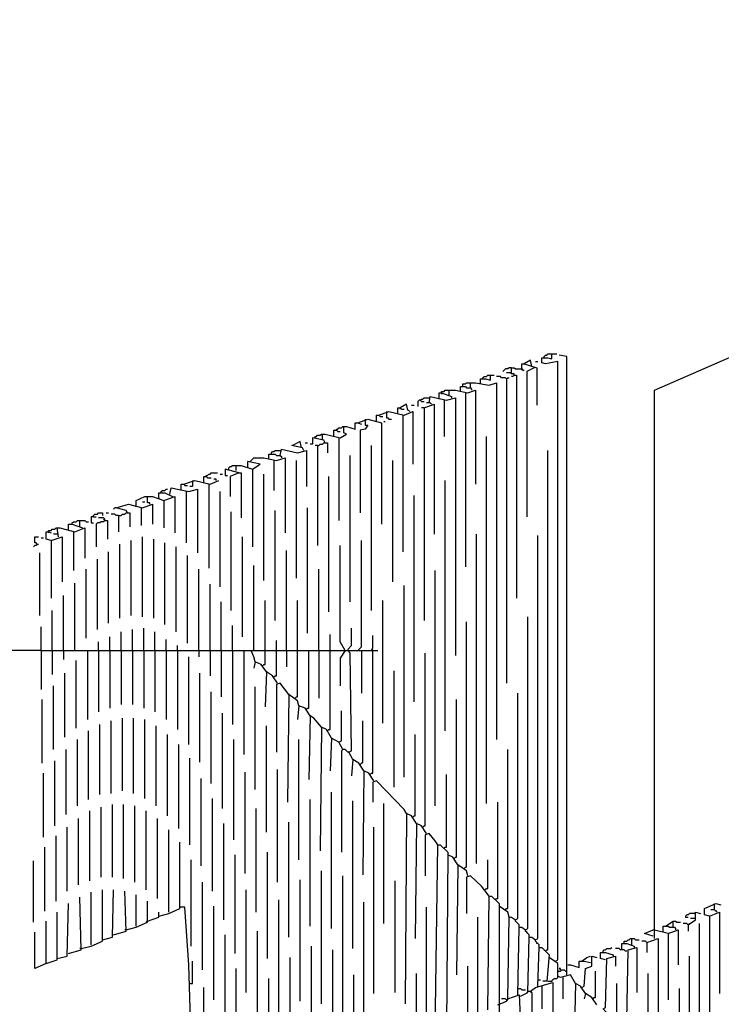
# Model space of a CAD drawing. Extents: x 0.16 to 7.56, y 0.46 to 9.88.
# Drawn here: x 1.81 to 3.51, y 4 to 6.39 of the extents above; entities that cross this region are included whole.
import ezdxf

# ---------------------------------------------------------------- set-up
doc = ezdxf.new("R2010")
doc.units = 0
doc.header["$MEASUREMENT"] = 0
doc.layers.add('PFV', color=7, linetype='Continuous')

msp = doc.modelspace()

# ---------------------------------------------------------------- linework, layer by layer
at = {"layer": 'PFV', "color": 0}
for points in [[(3.348485, 4.163636, 0), (3.348485, 5.490909, 0), (3.848485, 5.709091, 0), (3.851515, 6.306061, 0), (4.027273, 6.387879, 0), (4.045455, 6.387879, 0), (4.230303, 6.306061, 0), (4.236364, 5.709091, 0), (4.739394, 5.487879, 0), (4.739394, 4.215152, 0), (4.721212, 4.209091, 0), (4.70303, 4.221212, 0), (4.739394, 4.227273, 0)], [(3.109091, 4.109091, 0), (3.115152, 4.112121, 0), (3.115152, 5.560606, 0), (3.084848, 5.554545, 0), (3.075758, 5.557576, 0), (3.075758, 5.569697, 0), (3.090909, 5.569697, 0), (3.1, 5.566667, 0), (3.1, 5.578788, 0), (3.112121, 5.578788, 0)], [(3.081818, 5.569697, 0), (3.081818, 5.572727, 0), (3.084848, 5.575758, 0), (3.087879, 5.575758, 0), (3.090909, 5.578788, 0), (3.1, 5.578788, 0)], [(3.027273, 5.542424, 0), (3.027273, 5.554545, 0), (3.033333, 5.554545, 0), (3.063636, 5.545455, 0), (3.063636, 5.454545, 0)], [(3.051515, 5.548485, 0), (3.048485, 5.563636, 0), (3.033333, 5.554545, 0)], [(3.060606, 5.560606, 0), (3.066667, 5.560606, 0)], [(3.136364, 4.075758, 0), (3.136364, 5.572727, 0), (3.118182, 5.575758, 0)], [(3.00303, 5.545455, 0), (2.99697, 5.545455, 0), (2.993939, 5.542424, 0), (2.987879, 5.542424, 0), (2.984848, 5.539394, 0), (2.981818, 5.536364, 0)], [(3.009091, 5.527273, 0), (3.009091, 5.530303, 0), (3.00303, 5.530303, 0), (3, 5.533333, 0), (2.990909, 5.533333, 0)], [(3.00303, 5.533333, 0), (3.00303, 5.545455, 0), (3.009091, 5.545455, 0), (3.012121, 5.542424, 0), (3.027273, 5.542424, 0), (3.030303, 5.539394, 0), (3.033333, 5.539394, 0)], [(3.027273, 5.542424, 0), (3.027273, 5.539394, 0)], [(3.057576, 5.545455, 0), (3.039394, 5.536364, 0), (3.039394, 5.184848, 0)], [(2.884848, 5.5, 0), (2.884848, 5.506061, 0), (2.890909, 5.506061, 0), (2.893939, 5.509091, 0), (2.90303, 5.509091, 0)], [(2.90303, 5.49697, 0), (2.90303, 5.509091, 0), (2.915152, 5.509091, 0), (2.948485, 5.50303, 0), (2.966667, 5.509091, 0), (2.966667, 4.645455, 0)], [(2.927273, 5.506061, 0), (2.927273, 5.518182, 0), (2.939394, 5.518182, 0), (2.951515, 5.515152, 0)], [(2.933333, 5.518182, 0), (2.933333, 5.521212, 0), (2.936364, 5.524242, 0), (2.942424, 5.524242, 0), (2.945455, 5.527273, 0), (2.951515, 5.527273, 0)], [(2.951515, 5.515152, 0), (2.951515, 5.527273, 0), (2.960606, 5.527273, 0)], [(2.990909, 5.518182, 0), (2.987879, 5.521212, 0), (2.978788, 5.521212, 0), (2.975758, 5.524242, 0), (2.966667, 5.524242, 0)], [(2.990909, 5.518182, 0), (2.993939, 5.521212, 0), (2.99697, 5.521212, 0)], [(2.990909, 5.518182, 0), (2.990909, 4.781818, 0)], [(3.009091, 5.527273, 0), (3.006061, 5.524242, 0), (3.00303, 5.524242, 0)], [(3.009091, 5.527273, 0), (3.015152, 5.527273, 0), (3.015152, 4.987879, 0)], [(2.827273, 5.469697, 0), (2.827273, 5.484848, 0), (2.833333, 5.484848, 0), (2.857576, 5.475758, 0), (2.857576, 5.472727, 0)], [(2.833333, 5.484848, 0), (2.833333, 5.487879, 0), (2.839394, 5.487879, 0), (2.842424, 5.490909, 0), (2.851515, 5.490909, 0)], [(2.833333, 5.484848, 0), (2.833333, 5.481818, 0)], [(2.851515, 5.478788, 0), (2.851515, 5.490909, 0), (2.866667, 5.490909, 0), (2.89697, 5.484848, 0), (2.915152, 5.490909, 0), (2.915152, 5.263636, 0)], [(2.878788, 5.487879, 0), (2.878788, 5.5, 0), (2.890909, 5.5, 0), (2.893939, 5.49697, 0), (2.90303, 5.49697, 0), (2.906061, 5.493939, 0), (2.906061, 5.490909, 0)], [(2.890909, 5.484848, 0), (2.890909, 5.063636, 0)], [(2.781818, 5.466667, 0), (2.778788, 5.466667, 0), (2.775758, 5.463636, 0), (2.775758, 5.451515, 0)], [(2.781818, 5.466667, 0), (2.784848, 5.469697, 0), (2.787879, 5.469697, 0), (2.790909, 5.472727, 0), (2.80303, 5.472727, 0)], [(2.781818, 5.466667, 0), (2.784848, 5.463636, 0), (2.790909, 5.463636, 0)], [(2.809091, 5.457576, 0), (2.806061, 5.460606, 0), (2.79697, 5.460606, 0)], [(2.80303, 5.460606, 0), (2.806061, 5.475758, 0), (2.845455, 5.466667, 0), (2.866667, 5.472727, 0), (2.866667, 4.848485, 0)], [(2.839394, 5.466667, 0), (2.839394, 5.378788, 0)], [(2.681818, 5.430303, 0), (2.706061, 5.439394, 0), (2.742424, 5.430303, 0), (2.763636, 5.439394, 0), (2.763636, 5.312121, 0)], [(2.7, 5.439394, 0), (2.7, 5.424242, 0), (2.70303, 5.424242, 0), (2.706061, 5.421212, 0), (2.712121, 5.421212, 0)], [(2.727273, 5.433333, 0), (2.727273, 5.448485, 0), (2.733333, 5.448485, 0), (2.736364, 5.445455, 0), (2.742424, 5.445455, 0)], [(2.757576, 5.439394, 0), (2.751515, 5.442424, 0), (2.748485, 5.457576, 0), (2.733333, 5.448485, 0)], [(2.733333, 5.448485, 0), (2.733333, 5.445455, 0)], [(2.760606, 5.454545, 0), (2.766667, 5.454545, 0)], [(2.790909, 5.448485, 0), (2.784848, 5.448485, 0)], [(2.790909, 5.448485, 0), (2.815152, 5.457576, 0), (2.815152, 5.142424, 0)], [(2.790909, 5.448485, 0), (2.790909, 4.933333, 0)], [(2.545455, 5.369697, 0), (2.545455, 5.384848, 0), (2.551515, 5.384848, 0), (2.587879, 5.375758, 0), (2.60303, 5.384848, 0), (2.59697, 5.387879, 0), (2.59697, 5.40303, 0), (2.60303, 5.40303, 0), (2.624242, 5.39697, 0), (2.624242, 5.412121, 0), (2.630303, 5.412121, 0), (2.639394, 5.409091, 0)], [(2.630303, 5.412121, 0), (2.654545, 5.421212, 0), (2.687879, 5.412121, 0), (2.687879, 5.166667, 0)], [(2.648485, 5.421212, 0), (2.648485, 5.406061, 0), (2.654545, 5.406061, 0), (2.648485, 5.39697, 0), (2.636364, 5.393939, 0), (2.636364, 5.193939, 0)], [(2.675758, 5.415152, 0), (2.675758, 5.430303, 0), (2.681818, 5.430303, 0), (2.684848, 5.427273, 0), (2.690909, 5.427273, 0)], [(2.693939, 5.415152, 0), (2.69697, 5.415152, 0)], [(2.739394, 5.430303, 0), (2.739394, 5.1, 0)], [(2.572727, 5.378788, 0), (2.572727, 5.393939, 0), (2.578788, 5.393939, 0), (2.581818, 5.390909, 0), (2.587879, 5.390909, 0)], [(2.578788, 5.393939, 0), (2.578788, 5.39697, 0), (2.581818, 5.39697, 0), (2.584848, 5.4, 0), (2.590909, 5.4, 0), (2.593939, 5.40303, 0), (2.59697, 5.40303, 0)], [(2.493939, 5.351515, 0), (2.490909, 5.366667, 0), (2.472727, 5.357576, 0)], [(2.50303, 5.363636, 0), (2.509091, 5.363636, 0)], [(2.551515, 5.363636, 0), (2.548485, 5.369697, 0), (2.521212, 5.375758, 0), (2.521212, 5.360606, 0), (2.515152, 5.360606, 0)], [(2.527273, 5.375758, 0), (2.527273, 5.378788, 0), (2.530303, 5.378788, 0), (2.533333, 5.381818, 0), (2.539394, 5.381818, 0), (2.542424, 5.384848, 0), (2.545455, 5.384848, 0)], [(2.533333, 5.357576, 0), (2.536364, 5.357576, 0), (2.539394, 5.360606, 0), (2.545455, 5.360606, 0), (2.548485, 5.363636, 0), (2.557576, 5.363636, 0), (2.557576, 5.339394, 0)], [(2.584848, 5.375758, 0), (2.584848, 5.175758, 0)], [(2.942424, 4.490909, 0), (2.942424, 5.378788, 0)], [(2.421212, 5.336364, 0), (2.421212, 5.339394, 0), (2.424242, 5.342424, 0), (2.427273, 5.342424, 0), (2.430303, 5.345455, 0), (2.442424, 5.345455, 0)], [(2.442424, 5.333333, 0), (2.445455, 5.348485, 0), (2.484848, 5.339394, 0), (2.506061, 5.345455, 0), (2.506061, 5.257576, 0)], [(2.5, 5.345455, 0), (2.49697, 5.351515, 0), (2.469697, 5.357576, 0)], [(2.533333, 5.357576, 0), (2.527273, 5.357576, 0)], [(2.533333, 5.357576, 0), (2.533333, 5.115152, 0)], [(2.663636, 4.957576, 0), (2.663636, 5.357576, 0)], [(3.084848, 4.133333, 0), (3.087879, 4.136364, 0), (3.090909, 4.136364, 0), (3.090909, 5.345455, 0)], [(2.375758, 5.3, 0), (2.393939, 5.312121, 0), (2.363636, 5.318182, 0), (2.363636, 5.306061, 0)], [(2.369697, 5.318182, 0), (2.378788, 5.327273, 0), (2.40303, 5.327273, 0), (2.433333, 5.321212, 0), (2.454545, 5.327273, 0), (2.454545, 5.145455, 0)], [(2.415152, 5.324242, 0), (2.415152, 5.336364, 0), (2.430303, 5.336364, 0), (2.433333, 5.333333, 0), (2.442424, 5.333333, 0), (2.445455, 5.330303, 0), (2.445455, 5.327273, 0)], [(2.427273, 5.321212, 0), (2.427273, 5.248485, 0)], [(2.481818, 5.036364, 0), (2.481818, 5.321212, 0)], [(2.612121, 4.978788, 0), (2.612121, 5.333333, 0)], [(2.715152, 5.027273, 0), (2.715152, 5.321212, 0)], [(2.342424, 5.290909, 0), (2.309091, 5.3, 0), (2.309091, 5.284848, 0), (2.315152, 5.284848, 0)], [(2.318182, 5.3, 0), (2.318182, 5.30303, 0), (2.321212, 5.306061, 0), (2.324242, 5.306061, 0), (2.327273, 5.309091, 0), (2.336364, 5.309091, 0)], [(2.336364, 5.29697, 0), (2.336364, 5.309091, 0), (2.348485, 5.309091, 0), (2.375758, 5.3, 0), (2.375758, 5.112121, 0)], [(2.363636, 5.306061, 0), (2.363636, 5.30303, 0)], [(2.209091, 5.263636, 0), (2.236364, 5.272727, 0), (2.272727, 5.263636, 0), (2.293939, 5.272727, 0)], [(2.230303, 5.272727, 0), (2.230303, 5.257576, 0), (2.224242, 5.257576, 0)], [(2.257576, 5.266667, 0), (2.257576, 5.281818, 0), (2.263636, 5.281818, 0), (2.266667, 5.278788, 0), (2.275758, 5.278788, 0)], [(2.263636, 5.281818, 0), (2.263636, 5.284848, 0), (2.266667, 5.284848, 0), (2.269697, 5.287879, 0), (2.272727, 5.287879, 0), (2.275758, 5.290909, 0), (2.290909, 5.290909, 0)], [(2.287879, 5.272727, 0), (2.287879, 5.275758, 0), (2.281818, 5.275758, 0)], [(2.29697, 5.287879, 0), (2.30303, 5.287879, 0)], [(2.342424, 5.290909, 0), (2.321212, 5.281818, 0), (2.321212, 5.233333, 0)], [(2.342424, 5.290909, 0), (2.348485, 5.290909, 0), (2.348485, 5.181818, 0)], [(2.40303, 5.030303, 0), (2.40303, 5.287879, 0)], [(2.560606, 4.954545, 0), (2.560606, 5.281818, 0)], [(2.842424, 4.666667, 0), (2.842424, 5.272727, 0)], [(2.154545, 5.242424, 0), (2.154545, 5.245455, 0), (2.157576, 5.248485, 0), (2.163636, 5.248485, 0), (2.166667, 5.251515, 0), (2.169697, 5.251515, 0)], [(2.175758, 5.239394, 0), (2.178788, 5.254545, 0), (2.221212, 5.245455, 0), (2.242424, 5.251515, 0), (2.242424, 5.09697, 0)], [(2.20303, 5.248485, 0), (2.20303, 5.263636, 0), (2.209091, 5.263636, 0), (2.212121, 5.260606, 0), (2.218182, 5.260606, 0)], [(2.215152, 5.245455, 0), (2.215152, 5.121212, 0)], [(2.269697, 5.263636, 0), (2.269697, 5.060606, 0)], [(2.29697, 5.015152, 0), (2.29697, 5.245455, 0)], [(2.093939, 5.209091, 0), (2.093939, 5.224242, 0), (2.115152, 5.233333, 0), (2.133333, 5.233333, 0), (2.160606, 5.224242, 0), (2.160606, 5.157576, 0)], [(2.109091, 5.221212, 0), (2.115152, 5.221212, 0)], [(2.127273, 5.215152, 0), (2.127273, 5.218182, 0), (2.121212, 5.218182, 0), (2.121212, 5.233333, 0)], [(2.148485, 5.230303, 0), (2.148485, 5.242424, 0), (2.163636, 5.242424, 0), (2.181818, 5.233333, 0)], [(2.148485, 5.230303, 0), (2.148485, 5.227273, 0)], [(2.160606, 5.224242, 0), (2.187879, 5.233333, 0), (2.187879, 5.145455, 0)], [(2.766667, 4.736364, 0), (2.766667, 5.236364, 0)], [(2.045455, 5.206061, 0), (2.042424, 5.206061, 0), (2.039394, 5.20303, 0)], [(2.072727, 5.193939, 0), (2.069697, 5.2, 0), (2.045455, 5.206061, 0), (2.075758, 5.215152, 0), (2.109091, 5.206061, 0), (2.133333, 5.215152, 0), (2.133333, 5.166667, 0)], [(2.106061, 5.206061, 0), (2.106061, 5.163636, 0)], [(2.324242, 4.957576, 0), (2.324242, 5.19697, 0)], [(2.430303, 4.933333, 0), (2.430303, 5.2, 0)], [(2.509091, 4.90303, 0), (2.509091, 5.206061, 0)], [(1.939394, 5.166667, 0), (1.939394, 5.169697, 0), (1.942424, 5.172727, 0), (1.948485, 5.172727, 0), (1.951515, 5.175758, 0), (1.957576, 5.175758, 0)], [(1.957576, 5.160606, 0), (1.957576, 5.175758, 0), (1.969697, 5.175758, 0), (1.972727, 5.172727, 0), (1.978788, 5.172727, 0)], [(1.990909, 5.184848, 0), (1.984848, 5.184848, 0), (1.984848, 5.169697, 0), (1.990909, 5.169697, 0)], [(1.990909, 5.184848, 0), (1.990909, 5.187879, 0), (1.993939, 5.190909, 0), (2, 5.190909, 0), (2.00303, 5.193939, 0), (2.012121, 5.193939, 0), (2.012121, 5.187879, 0)], [(1.990909, 5.184848, 0), (1.99697, 5.184848, 0)], [(2.018182, 5.175758, 0), (2.015152, 5.172727, 0), (2.009091, 5.172727, 0), (2.006061, 5.169697, 0), (2, 5.169697, 0), (1.99697, 5.166667, 0), (1.99697, 5.112121, 0)], [(2.018182, 5.175758, 0), (2.018182, 5.178788, 0), (2.015152, 5.181818, 0), (2.00303, 5.181818, 0)], [(2.018182, 5.175758, 0), (2.015152, 5.178788, 0)], [(2.018182, 5.175758, 0), (2.024242, 5.175758, 0), (2.024242, 5.130303, 0)], [(2.021212, 5.193939, 0), (2.027273, 5.193939, 0)], [(2.051515, 5.187879, 0), (2.045455, 5.187879, 0), (2.042424, 5.190909, 0), (2.033333, 5.190909, 0)], [(2.051515, 5.187879, 0), (2.057576, 5.187879, 0), (2.060606, 5.190909, 0), (2.066667, 5.190909, 0), (2.069697, 5.193939, 0), (2.078788, 5.193939, 0), (2.078788, 5.160606, 0)], [(2.051515, 5.187879, 0), (2.051515, 5.148485, 0)], [(1.887879, 5.127273, 0), (1.875758, 5.130303, 0), (1.875758, 5.148485, 0), (1.881818, 5.148485, 0), (1.887879, 5.145455, 0)], [(1.881818, 5.148485, 0), (1.881818, 5.151515, 0), (1.887879, 5.151515, 0), (1.890909, 5.154545, 0), (1.89697, 5.154545, 0), (1.9, 5.157576, 0), (1.90303, 5.157576, 0)], [(1.881818, 5.148485, 0), (1.881818, 5.145455, 0)], [(1.906061, 5.136364, 0), (1.90303, 5.157576, 0), (1.909091, 5.157576, 0), (1.945455, 5.148485, 0), (1.969697, 5.157576, 0), (1.969697, 5.084848, 0)], [(1.930303, 5.151515, 0), (1.930303, 5.166667, 0), (1.939394, 5.166667, 0), (1.963636, 5.157576, 0)], [(1.942424, 5.148485, 0), (1.942424, 5.054545, 0)], [(1.854545, 5.118182, 0), (1.851515, 5.121212, 0), (1.848485, 5.121212, 0), (1.848485, 5.136364, 0), (1.857576, 5.136364, 0)], [(1.863636, 5.133333, 0), (1.869697, 5.133333, 0)], [(1.887879, 5.127273, 0), (1.915152, 5.136364, 0), (1.915152, 5.027273, 0)], [(1.887879, 5.127273, 0), (1.887879, 4.987879, 0)], [(1.90303, 5.142424, 0), (1.893939, 5.142424, 0)], [(2.081818, 4.945455, 0), (2.081818, 5.127273, 0)], [(2.109091, 4.942424, 0), (2.109091, 5.136364, 0)], [(2.136364, 4.939394, 0), (2.136364, 5.130303, 0)], [(2.351515, 4.893939, 0), (2.351515, 5.136364, 0)], [(2.633333, 4.860606, 0), (2.633333, 4.863636, 0), (2.636364, 4.866667, 0), (2.639394, 4.869697, 0), (2.639394, 5.127273, 0)], [(2.918182, 4.345455, 0), (2.918182, 5.142424, 0)], [(3.024242, 4.024242, 0), (3.042424, 4.033333, 0), (3.045455, 4.166667, 0), (3.051515, 4.166667, 0), (3.060606, 4.160606, 0), (3.066667, 4.163636, 0), (3.066667, 5.139394, 0)], [(1.854545, 5.118182, 0), (1.851515, 5.115152, 0), (1.848485, 5.115152, 0), (1.845455, 5.112121, 0)], [(1.854545, 5.118182, 0), (1.857576, 5.118182, 0)], [(2.054545, 4.939394, 0), (2.054545, 5.118182, 0)], [(2.163636, 4.924242, 0), (2.163636, 5.121212, 0)], [(2.190909, 4.906061, 0), (2.190909, 5.112121, 0)], [(2.457576, 4.860606, 0), (2.457576, 5.10303, 0)], [(2.6, 4.860606, 0), (2.587879, 4.881818, 0), (2.587879, 5.115152, 0)], [(1.860606, 4.945455, 0), (1.860606, 5.09697, 0)], [(2, 4.912121, 0), (2, 5.081818, 0)], [(2.027273, 4.927273, 0), (2.027273, 5.1, 0)], [(2.218182, 4.878788, 0), (2.218182, 5.090909, 0)], [(1.972727, 4.890909, 0), (1.972727, 5.057576, 0)], [(2.245455, 4.860606, 0), (2.245455, 5.057576, 0)], [(2.378788, 4.860606, 0), (2.378788, 5.066667, 0)], [(2.536364, 4.860606, 0), (2.536364, 5.057576, 0)], [(2.818182, 4.484848, 0), (2.818182, 5.054545, 0)], [(1.945455, 4.860606, 0), (1.945455, 5.024242, 0)], [(2.272727, 4.860606, 0), (2.272727, 5.021212, 0)], [(2.742424, 4.554545, 0), (2.742424, 5.018182, 0)], [(1.918182, 4.860606, 0), (1.918182, 4.993939, 0)], [(2.4, 4.824242, 0), (2.40303, 4.827273, 0), (2.406061, 4.827273, 0), (2.406061, 4.981818, 0)], [(2.478788, 4.745455, 0), (2.481818, 4.748485, 0), (2.484848, 4.748485, 0), (2.484848, 4.981818, 0)], [(2.690909, 4.684848, 0), (2.690909, 4.981818, 0)], [(1.890909, 4.860606, 0), (1.890909, 4.957576, 0)], [(2.3, 4.860606, 0), (2.3, 4.978788, 0)], [(3.018182, 4.027273, 0), (3.021212, 4.190909, 0), (3.027273, 4.190909, 0), (3.036364, 4.184848, 0), (3.042424, 4.187879, 0), (3.042424, 4.942424, 0)], [(1.863636, 4.860606, 0), (1.863636, 4.918182, 0)], [(2.084848, 4.860606, 0), (2.084848, 4.912121, 0)], [(2.112121, 4.860606, 0), (2.112121, 4.915152, 0)], [(2.327273, 4.860606, 0), (2.327273, 4.921212, 0)], [(2.618182, 4.59697, 0), (2.609091, 4.615152, 0), (2.615152, 4.618182, 0), (2.612121, 4.854545, 0), (2.606061, 4.863636, 0), (2.615152, 4.872727, 0), (2.615152, 4.915152, 0)], [(2.887879, 4.333333, 0), (2.890909, 4.336364, 0), (2.893939, 4.336364, 0), (2.893939, 4.930303, 0)], [(2.030303, 4.860606, 0), (2.030303, 4.893939, 0)], [(2.057576, 4.860606, 0), (2.057576, 4.906061, 0)], [(2.139394, 4.860606, 0), (2.139394, 4.906061, 0)], [(2.166667, 4.860606, 0), (2.166667, 4.887879, 0)], [(2.557576, 4.666667, 0), (2.560606, 4.669697, 0), (2.563636, 4.669697, 0), (2.563636, 4.9, 0)], [(2.660606, 4.560606, 0), (2.663636, 4.563636, 0), (2.666667, 4.563636, 0), (2.666667, 4.860606, 0), (2.663636, 4.863636, 0), (2.666667, 4.866667, 0), (2.666667, 4.89697, 0)], [(2.00303, 4.860606, 0), (2.00303, 4.881818, 0)], [(2.193939, 4.860606, 0), (2.193939, 4.872727, 0)], [(2.427273, 4.79697, 0), (2.430303, 4.8, 0), (2.433333, 4.8, 0), (2.433333, 4.884848, 0)], [(1.863636, 4.860606, 0), (1.266667, 4.860606, 0)], [(1.863636, 4.860606, 0), (2.372727, 4.860606, 0)], [(1.863636, 4.860606, 0), (1.863636, 4.766667, 0)], [(1.890909, 4.860606, 0), (1.890909, 4.80303, 0)], [(1.918182, 4.860606, 0), (1.918182, 4.839394, 0)], [(1.975758, 4.860606, 0), (1.975758, 4.693939, 0)], [(2.00303, 4.860606, 0), (2.00303, 4.712121, 0)], [(2.030303, 4.860606, 0), (2.030303, 4.721212, 0)], [(2.057576, 4.860606, 0), (2.057576, 4.730303, 0)], [(2.084848, 4.860606, 0), (2.084848, 4.730303, 0)], [(2.112121, 4.860606, 0), (2.112121, 4.721212, 0)], [(2.139394, 4.860606, 0), (2.139394, 4.712121, 0)], [(2.166667, 4.860606, 0), (2.166667, 4.693939, 0)], [(2.193939, 4.860606, 0), (2.193939, 4.669697, 0)], [(2.221212, 4.633333, 0), (2.221212, 4.845455, 0)], [(2.245455, 4.860606, 0), (2.245455, 4.845455, 0)], [(2.272727, 4.860606, 0), (2.272727, 4.8, 0)], [(2.3, 4.860606, 0), (2.3, 4.748485, 0)], [(2.327273, 4.860606, 0), (2.327273, 4.681818, 0)], [(2.354545, 4.860606, 0), (2.354545, 4.609091, 0)], [(2.381818, 4.833333, 0), (2.378788, 4.845455, 0), (2.372727, 4.860606, 0), (2.406061, 4.860606, 0)], [(2.406061, 4.860606, 0), (2.433333, 4.860606, 0)], [(2.433333, 4.860606, 0), (2.484848, 4.860606, 0)], [(2.457576, 4.860606, 0), (2.457576, 4.821212, 0)], [(2.484848, 4.860606, 0), (2.512121, 4.860606, 0)], [(2.506061, 4.718182, 0), (2.509091, 4.721212, 0), (2.512121, 4.721212, 0), (2.512121, 4.860606, 0), (2.563636, 4.860606, 0)], [(2.536364, 4.860606, 0), (2.536364, 4.745455, 0)], [(2.563636, 4.860606, 0), (2.609091, 4.860606, 0)], [(2.6, 4.860606, 0), (2.587879, 4.842424, 0), (2.587879, 4.775758, 0)], [(2.609091, 4.860606, 0), (2.666667, 4.860606, 0)], [(2.639394, 4.860606, 0), (2.639394, 4.757576, 0)], [(2.666667, 4.860606, 0), (2.678788, 4.860606, 0)], [(2.787879, 4.433333, 0), (2.790909, 4.436364, 0), (2.793939, 4.436364, 0), (2.793939, 4.854545, 0)], [(1.948485, 4.672727, 0), (1.948485, 4.836364, 0)], [(2.409091, 4.809091, 0), (2.39697, 4.827273, 0), (2.381818, 4.833333, 0), (2.378788, 4.818182, 0)], [(1.921212, 4.651515, 0), (1.921212, 4.806061, 0)], [(2.248485, 4.590909, 0), (2.248485, 4.806061, 0)], [(2.436364, 4.781818, 0), (2.424242, 4.8, 0), (2.409091, 4.809091, 0), (2.406061, 4.724242, 0)], [(2.718182, 4.530303, 0), (2.718182, 4.812121, 0)], [(1.893939, 4.621212, 0), (1.893939, 4.775758, 0)], [(2.381818, 4.524242, 0), (2.381818, 4.772727, 0)], [(2.463636, 4.754545, 0), (2.442424, 4.781818, 0), (2.433333, 4.778788, 0), (2.433333, 4.615152, 0)], [(2.275758, 4.539394, 0), (2.275758, 4.760606, 0)], [(2.487879, 4.727273, 0), (2.484848, 4.739394, 0), (2.463636, 4.754545, 0), (2.460606, 4.493939, 0)], [(2.993939, 4.018182, 0), (2.99697, 4.215152, 0), (3.00303, 4.215152, 0), (3.012121, 4.209091, 0), (3.018182, 4.212121, 0), (3.018182, 4.757576, 0)], [(1.866667, 4.587879, 0), (1.866667, 4.742424, 0)], [(2.515152, 4.70303, 0), (2.50303, 4.721212, 0), (2.487879, 4.727273, 0), (2.484848, 4.693939, 0)], [(2.863636, 4.357576, 0), (2.866667, 4.360606, 0), (2.869697, 4.360606, 0), (2.869697, 4.742424, 0)], [(2.060606, 4.521212, 0), (2.060606, 4.69697, 0)], [(2.087879, 4.515152, 0), (2.087879, 4.69697, 0)], [(2.30303, 4.478788, 0), (2.30303, 4.709091, 0)], [(2.542424, 4.675758, 0), (2.524242, 4.69697, 0), (2.515152, 4.70303, 0), (2.512121, 4.548485, 0)], [(2.593939, 4.621212, 0), (2.584848, 4.639394, 0), (2.590909, 4.642424, 0), (2.590909, 4.715152, 0)], [(2.006061, 4.512121, 0), (2.006061, 4.681818, 0)], [(2.033333, 4.515152, 0), (2.033333, 4.690909, 0)], [(2.115152, 4.50303, 0), (2.115152, 4.693939, 0)], [(2.142424, 4.484848, 0), (2.142424, 4.678788, 0)], [(2.409091, 4.421212, 0), (2.409091, 4.678788, 0)], [(2.566667, 4.648485, 0), (2.554545, 4.669697, 0), (2.542424, 4.675758, 0), (2.539394, 4.375758, 0)], [(2.636364, 4.584848, 0), (2.639394, 4.587879, 0), (2.642424, 4.590909, 0), (2.642424, 4.690909, 0)], [(1.978788, 4.5, 0), (1.978788, 4.666667, 0)], [(2.169697, 4.460606, 0), (2.169697, 4.657576, 0)], [(2.584848, 4.639394, 0), (2.566667, 4.648485, 0), (2.563636, 4.569697, 0)], [(2.763636, 4.457576, 0), (2.766667, 4.460606, 0), (2.769697, 4.460606, 0), (2.769697, 4.657576, 0)], [(1.951515, 4.484848, 0), (1.951515, 4.645455, 0)], [(2.19697, 4.430303, 0), (2.19697, 4.633333, 0)], [(2.330303, 4.40303, 0), (2.330303, 4.645455, 0)], [(2.487879, 4.354545, 0), (2.487879, 4.645455, 0)], [(1.924242, 4.463636, 0), (1.924242, 4.621212, 0)], [(2.224242, 4.390909, 0), (2.224242, 4.6, 0)], [(2.609091, 4.615152, 0), (2.606061, 4.615152, 0), (2.60303, 4.618182, 0), (2.6, 4.621212, 0), (2.593939, 4.621212, 0), (2.590909, 4.618182, 0), (2.590909, 4.372727, 0)], [(2.987879, 4.233333, 0), (2.990909, 4.236364, 0), (2.993939, 4.236364, 0), (2.993939, 4.621212, 0)], [(1.89697, 4.436364, 0), (1.89697, 4.593939, 0)], [(2.645455, 4.569697, 0), (2.633333, 4.587879, 0), (2.618182, 4.59697, 0), (2.615152, 4.557576, 0)], [(1.869697, 4.409091, 0), (1.869697, 4.563636, 0)], [(2.357576, 4.321212, 0), (2.357576, 4.566667, 0)], [(2.436364, 4.3, 0), (2.436364, 4.572727, 0)], [(2.669697, 4.545455, 0), (2.657576, 4.563636, 0), (2.645455, 4.569697, 0), (2.642424, 4.318182, 0)], [(2.839394, 4.381818, 0), (2.842424, 4.384848, 0), (2.845455, 4.384848, 0), (2.845455, 4.560606, 0)], [(2.251515, 4.339394, 0), (2.251515, 4.551515, 0)], [(2.748485, 4.466667, 0), (2.742424, 4.475758, 0), (2.675758, 4.545455, 0), (2.666667, 4.542424, 0), (2.666667, 4.493939, 0)], [(2.566667, 4.187879, 0), (2.566667, 4.518182, 0)], [(2.009091, 4.312121, 0), (2.009091, 4.481818, 0)], [(2.036364, 4.312121, 0), (2.036364, 4.487879, 0)], [(2.063636, 4.309091, 0), (2.063636, 4.487879, 0)], [(2.090909, 4.3, 0), (2.090909, 4.484848, 0)], [(2.278788, 4.278788, 0), (2.278788, 4.50303, 0)], [(2.515152, 4.193939, 0), (2.515152, 4.5, 0)], [(2.618182, 4.139394, 0), (2.618182, 4.49697, 0)], [(2.693939, 4.2, 0), (2.693939, 4.490909, 0)], [(2.963636, 4.257576, 0), (2.966667, 4.260606, 0), (2.969697, 4.260606, 0), (2.969697, 4.493939, 0)], [(1.981818, 4.30303, 0), (1.981818, 4.472727, 0)], [(2.118182, 4.281818, 0), (2.118182, 4.472727, 0)], [(2.384848, 4.227273, 0), (2.384848, 4.478788, 0)], [(2.772727, 4.442424, 0), (2.760606, 4.460606, 0), (2.748485, 4.466667, 0), (2.745455, 4.006061, 0)], [(1.927273, 4.278788, 0), (1.927273, 4.433333, 0)], [(1.954545, 4.293939, 0), (1.954545, 4.454545, 0)], [(2.145455, 4.260606, 0), (2.145455, 4.454545, 0)], [(2.306061, 4.209091, 0), (2.306061, 4.442424, 0)], [(2.463636, 4.166667, 0), (2.463636, 4.445455, 0)], [(2.669697, 4.030303, 0), (2.669697, 4.433333, 0)], [(2.79697, 4.418182, 0), (2.784848, 4.436364, 0), (2.772727, 4.442424, 0), (2.769697, 4.163636, 0)], [(1.9, 4.254545, 0), (1.9, 4.412121, 0)], [(2.172727, 4.227273, 0), (2.172727, 4.427273, 0)], [(2.824242, 4.390909, 0), (2.818182, 4.4, 0), (2.80303, 4.418182, 0), (2.793939, 4.415152, 0), (2.793939, 4.315152, 0)], [(2.236364, 3.79697, 0), (2.227273, 3.915152, 0), (2.221212, 4.1, 0), (2.212121, 4.239394, 0), (2.2, 4.239394, 0), (2.2, 4.39697, 0)], [(2.781818, 3.924242, 0), (2.784848, 3.930303, 0), (2.818182, 3.936364, 0), (2.824242, 4.390909, 0), (2.830303, 4.390909, 0), (2.848485, 4.372727, 0), (2.845455, 3.951515, 0), (2.821212, 3.951515, 0)], [(1.872727, 4.230303, 0), (1.872727, 4.384848, 0)], [(2.333333, 4.127273, 0), (2.333333, 4.366667, 0)], [(2.412121, 4.115152, 0), (2.412121, 4.372727, 0)], [(2.872727, 4.342424, 0), (2.860606, 4.360606, 0), (2.848485, 4.366667, 0)], [(1.845455, 4.20303, 0), (1.845455, 4.351515, 0)], [(2.227273, 4.145455, 0), (2.227273, 4.354545, 0)], [(2.89697, 4.315152, 0), (2.893939, 4.327273, 0), (2.872727, 4.342424, 0), (2.869697, 4.075758, 0)], [(2.939394, 4.281818, 0), (2.942424, 4.284848, 0), (2.945455, 4.284848, 0), (2.945455, 4.354545, 0)], [(2.542424, 4.006061, 0), (2.542424, 4.327273, 0)], [(2.593939, 3.972727, 0), (2.593939, 4.315152, 0)], [(2.948485, 4.266667, 0), (2.930303, 4.290909, 0), (2.90303, 4.315152, 0), (2.893939, 4.312121, 0), (2.893939, 4.224242, 0)], [(2.254545, 4.087879, 0), (2.254545, 4.3, 0)], [(2.490909, 4.012121, 0), (2.490909, 4.306061, 0)], [(2.721212, 4.033333, 0), (2.721212, 4.30303, 0)], [(1.960606, 4.139394, 0), (1.984848, 4.145455, 0), (2.012121, 4.157576, 0), (2.012121, 4.281818, 0)], [(1.984848, 4.148485, 0), (1.984848, 4.275758, 0)], [(2.012121, 4.160606, 0), (2.036364, 4.166667, 0), (2.039394, 4.281818, 0)], [(2.039394, 4.172727, 0), (2.069697, 4.181818, 0), (2.066667, 4.278788, 0)], [(2.093939, 4.193939, 0), (2.093939, 4.269697, 0)], [(2.360606, 4.033333, 0), (2.360606, 4.281818, 0)], [(2.945455, 3.990909, 0), (2.948485, 4.266667, 0), (2.954545, 4.266667, 0), (2.972727, 4.248485, 0), (2.972727, 3.90303, 0)], [(1.90303, 4.115152, 0), (1.927273, 4.121212, 0), (1.930303, 4.248485, 0)], [(1.930303, 4.127273, 0), (1.960606, 4.136364, 0), (1.957576, 4.263636, 0)], [(2.069697, 4.184848, 0), (2.093939, 4.190909, 0), (2.121212, 4.20303, 0), (2.121212, 4.254545, 0)], [(2.281818, 4.015152, 0), (2.281818, 4.242424, 0)], [(2.439394, 3.984848, 0), (2.439394, 4.257576, 0)], [(2.645455, 3.878788, 0), (2.645455, 4.251515, 0)], [(2.99697, 4.215152, 0), (2.993939, 4.227273, 0), (2.972727, 4.242424, 0)], [(3.481818, 4.218182, 0), (3.469697, 4.221212, 0), (3.469697, 4.236364, 0), (3.49697, 4.248485, 0), (3.509091, 4.245455, 0)], [(3.493939, 4.245455, 0), (3.493939, 4.248485, 0)], [(3.5, 4.227273, 0), (3.5, 4.230303, 0), (3.49697, 4.230303, 0), (3.493939, 4.233333, 0), (3.493939, 4.245455, 0)], [(1.875758, 4.10303, 0), (1.90303, 4.112121, 0), (1.90303, 4.227273, 0)], [(2.121212, 4.206061, 0), (2.148485, 4.215152, 0), (2.148485, 4.227273, 0)], [(2.148485, 4.218182, 0), (2.172727, 4.224242, 0), (2.2, 4.236364, 0), (2.2, 4.239394, 0)], [(2.79697, 3.930303, 0), (2.79697, 4.239394, 0)], [(3.445455, 4.224242, 0), (3.433333, 4.224242, 0), (3.430303, 4.221212, 0), (3.427273, 4.221212, 0), (3.424242, 4.218182, 0), (3.424242, 4.215152, 0), (3.430303, 4.215152, 0)], [(3.430303, 4.19697, 0), (3.448485, 4.209091, 0), (3.448485, 4.227273, 0), (3.460606, 4.224242, 0)], [(3.481818, 4.218182, 0), (3.506061, 4.227273, 0), (3.506061, 4.030303, 0)], [(3.493939, 4.233333, 0), (3.484848, 4.233333, 0)], [(1.875758, 4.10303, 0), (1.875758, 4.206061, 0)], [(2.121212, 4.206061, 0), (2.118182, 4.20303, 0)], [(2.921212, 3.981818, 0), (2.921212, 4.215152, 0)], [(3.021212, 4.190909, 0), (3.021212, 4.19697, 0), (3.018182, 4.2, 0), (3.015152, 4.20303, 0), (3.012121, 4.206061, 0), (3.012121, 4.209091, 0)], [(3.375758, 4.193939, 0), (3.393939, 4.206061, 0)], [(3.393939, 4.190909, 0), (3.393939, 4.206061, 0), (3.4, 4.206061, 0), (3.40303, 4.20303, 0), (3.412121, 4.20303, 0)], [(3.430303, 4.19697, 0), (3.427273, 4.2, 0), (3.418182, 4.2, 0)], [(3.430303, 4.19697, 0), (3.433333, 4.2, 0)], [(3.430303, 4.19697, 0), (3.430303, 4.181818, 0)], [(3.445455, 4.212121, 0), (3.436364, 4.212121, 0)], [(3.457576, 3.912121, 0), (3.457576, 4.2, 0)], [(3.481818, 4.218182, 0), (3.481818, 3.975758, 0)], [(1.875758, 4.10303, 0), (1.848485, 4.090909, 0), (1.848485, 4.178788, 0)], [(2.069697, 4.184848, 0), (2.066667, 4.184848, 0)], [(2.309091, 3.942424, 0), (2.309091, 4.172727, 0)], [(2.387879, 3.933333, 0), (2.387879, 4.181818, 0)], [(3.045455, 4.166667, 0), (3.045455, 4.172727, 0), (3.042424, 4.175758, 0), (3.039394, 4.178788, 0), (3.036364, 4.181818, 0), (3.036364, 4.184848, 0)], [(3.345455, 4.169697, 0), (3.324242, 4.175758, 0), (3.345455, 4.184848, 0)], [(3.381818, 4.175758, 0), (3.345455, 4.184848, 0)], [(3.369697, 4.178788, 0), (3.369697, 4.193939, 0), (3.381818, 4.193939, 0), (3.384848, 4.190909, 0), (3.39697, 4.190909, 0), (3.4, 4.187879, 0), (3.4, 4.184848, 0)], [(3.381818, 4.175758, 0), (3.406061, 4.184848, 0), (3.406061, 4.1, 0)], [(3.381818, 4.175758, 0), (3.381818, 4.015152, 0)], [(3.069697, 4.142424, 0), (3.069697, 4.148485, 0), (3.066667, 4.151515, 0), (3.063636, 4.151515, 0), (3.063636, 4.154545, 0), (3.060606, 4.157576, 0), (3.060606, 4.160606, 0)], [(3.269697, 4.136364, 0), (3.269697, 4.151515, 0), (3.281818, 4.151515, 0), (3.3, 4.145455, 0), (3.3, 4.142424, 0)], [(3.275758, 4.151515, 0), (3.275758, 4.157576, 0), (3.281818, 4.157576, 0), (3.284848, 4.160606, 0), (3.287879, 4.160606, 0), (3.290909, 4.163636, 0), (3.293939, 4.163636, 0)], [(3.293939, 4.148485, 0), (3.293939, 4.163636, 0), (3.3, 4.163636, 0), (3.30303, 4.160606, 0), (3.312121, 4.160606, 0)], [(3.330303, 4.154545, 0), (3.327273, 4.157576, 0), (3.318182, 4.157576, 0)], [(3.330303, 4.154545, 0), (3.357576, 4.163636, 0), (3.357576, 3.936364, 0)], [(3.330303, 4.154545, 0), (3.330303, 4.130303, 0)], [(1.960606, 4.139394, 0), (1.957576, 4.139394, 0)], [(2.518182, 3.924242, 0), (2.518182, 4.145455, 0)], [(2.563636, 3.927273, 0), (2.566667, 3.930303, 0), (2.569697, 3.930303, 0), (2.569697, 4.136364, 0)], [(3.066667, 4.048485, 0), (3.069697, 4.142424, 0), (3.075758, 4.142424, 0), (3.093939, 4.124242, 0), (3.087879, 4.060606, 0), (3.078788, 4.060606, 0)], [(3.230303, 4.112121, 0), (3.218182, 4.115152, 0), (3.218182, 4.130303, 0), (3.230303, 4.130303, 0), (3.248485, 4.124242, 0), (3.248485, 4.121212, 0)], [(3.224242, 3.742424, 0), (3.224242, 3.754545, 0), (3.233333, 3.757576, 0), (3.236364, 3.948485, 0), (3.260606, 3.957576, 0), (3.266667, 3.954545, 0), (3.281818, 3.966667, 0), (3.284848, 4.136364, 0), (3.306061, 4.142424, 0), (3.306061, 4.033333, 0)], [(3.224242, 4.130303, 0), (3.224242, 4.133333, 0), (3.227273, 4.136364, 0), (3.230303, 4.136364, 0), (3.233333, 4.139394, 0), (3.242424, 4.139394, 0), (3.245455, 4.142424, 0)], [(3.281818, 4.133333, 0), (3.278788, 4.133333, 0), (3.275758, 4.136364, 0), (3.266667, 4.136364, 0), (3.263636, 4.139394, 0), (3.254545, 4.139394, 0)], [(2.224242, 4.054545, 0), (2.230303, 4.054545, 0), (2.230303, 4.109091, 0)], [(2.466667, 3.90303, 0), (2.466667, 4.118182, 0)], [(3.157576, 4.054545, 0), (3.145455, 4.075758, 0), (3.121212, 4.069697, 0), (3.115152, 4.072727, 0), (3.115152, 4.10303, 0), (3.093939, 4.118182, 0)], [(3.139394, 4.1, 0), (3.145455, 4.1, 0), (3.166667, 4.093939, 0), (3.166667, 4.109091, 0), (3.178788, 4.109091, 0), (3.193939, 4.106061, 0)], [(3.172727, 4.045455, 0), (3.178788, 4.048485, 0), (3.181818, 4.090909, 0), (3.19697, 4.09697, 0), (3.19697, 4.121212, 0), (3.209091, 4.118182, 0)], [(3.172727, 4.109091, 0), (3.184848, 4.118182, 0), (3.193939, 4.121212, 0)], [(3.224242, 3.993939, 0), (3.230303, 3.99697, 0), (3.233333, 4.115152, 0), (3.254545, 4.121212, 0), (3.254545, 4.09697, 0)], [(3.433333, 3.848485, 0), (3.433333, 4.121212, 0)], [(2.284848, 3.830303, 0), (2.327273, 3.842424, 0), (2.336364, 3.845455, 0), (2.336364, 4.090909, 0)], [(2.59697, 3.839394, 0), (2.621212, 3.848485, 0), (2.621212, 4.075758, 0)], [(2.748485, 3.909091, 0), (2.760606, 3.909091, 0), (2.763636, 3.912121, 0), (2.766667, 3.915152, 0), (2.769697, 3.915152, 0), (2.772727, 3.918182, 0), (2.772727, 4.078788, 0)], [(2.893939, 3.969697, 0), (2.893939, 3.972727, 0), (2.89697, 3.975758, 0), (2.89697, 4.09697, 0)], [(3.115152, 4.084848, 0), (3.121212, 4.084848, 0), (3.124242, 4.087879, 0), (3.130303, 4.087879, 0), (3.133333, 4.084848, 0), (3.136364, 4.084848, 0)], [(3.121212, 4.087879, 0), (3.121212, 4.090909, 0), (3.118182, 4.090909, 0), (3.121212, 4.087879, 0)], [(3.2, 4.018182, 0), (3.20303, 4.021212, 0), (3.206061, 4.021212, 0), (3.206061, 4.084848, 0)], [(3.333333, 3.854545, 0), (3.333333, 4.078788, 0)], [(2.224242, 4.054545, 0), (2.221212, 4.054545, 0)], [(2.415152, 3.881818, 0), (2.415152, 4.066667, 0)], [(3.048485, 4.036364, 0), (3.060606, 4.045455, 0), (3.093939, 4.054545, 0), (3.10303, 4.057576, 0), (3.10303, 3.909091, 0)], [(3.066667, 4.063636, 0), (3.072727, 4.063636, 0)], [(3.090909, 4.060606, 0), (3.1, 4.060606, 0), (3.10303, 4.063636, 0), (3.106061, 4.066667, 0), (3.112121, 4.066667, 0), (3.115152, 4.069697, 0), (3.115152, 4.072727, 0)], [(3.127273, 4.069697, 0), (3.127273, 4.018182, 0)], [(3.181818, 4.030303, 0), (3.169697, 4.048485, 0), (3.157576, 4.054545, 0), (3.154545, 3.915152, 0)], [(3.224242, 3.993939, 0), (3.254545, 3.960606, 0), (3.263636, 3.963636, 0), (3.257576, 3.987879, 0), (3.257576, 4.054545, 0)], [(2.257576, 3.836364, 0), (2.257576, 4.045455, 0)], [(3.018182, 4.042424, 0), (3.024242, 4.042424, 0), (3.027273, 4.039394, 0), (3.036364, 4.039394, 0)], [(3.042424, 4.036364, 0), (3.039394, 4.033333, 0)], [(3.042424, 4.036364, 0), (3.048485, 4.036364, 0), (3.051515, 4.033333, 0), (3.051515, 3.884848, 0)], [(3.048485, 4.036364, 0), (3.048485, 4.033333, 0)], [(3.075758, 4.048485, 0), (3.075758, 3.993939, 0)], [(3.209091, 4.00303, 0), (3.19697, 4.021212, 0), (3.181818, 4.030303, 0), (3.178788, 4.018182, 0)], [(3.409091, 3.781818, 0), (3.409091, 4.042424, 0)], [(2.969697, 4.00303, 0), (2.990909, 4.012121, 0), (2.993939, 4.018182, 0), (3.021212, 4.027273, 0), (3.024242, 3.957576, 0)], [(2.990909, 4.015152, 0), (2.987879, 4.018182, 0), (2.978788, 4.018182, 0)], [(2.990909, 4.015152, 0), (2.993939, 4.015152, 0), (2.993939, 4.018182, 0)]]:
    msp.add_polyline3d(points, dxfattribs=at)

doc.saveas('drawing.dxf')
